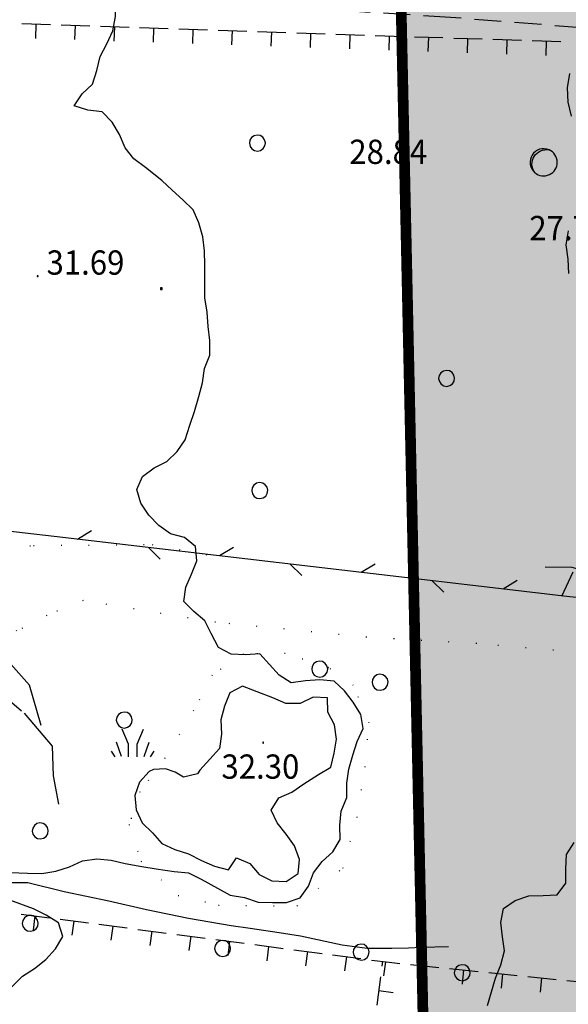
# Model space of a CAD drawing. Extents: x 1554609 to 1556217, y 4518017 to 4519697.
# Drawn here: x 1555427 to 1555504, y 4518634 to 4518772 of the extents above; entities that cross this region are included whole.
import ezdxf

# ---------------------------------------------------------------- set-up
doc = ezdxf.new("R2010")
doc.units = 0
doc.header["$LTSCALE"] = 15
doc.header["$MEASUREMENT"] = 0
for name, pattern in [('DASHDOT', [1, 0.5, -0.25, 0, -0.25]), ('DASHED', [0.75, 0.5, -0.25]), ('DOT', [0.25, 0, -0.25]), ('HIDDEN', [0.375, 0.25, -0.125])]:
    doc.linetypes.add(name, pattern=pattern)
for name, color, linetype in [('ALBERO', 7, 'CONTINUOUS'), ('CURVA_DIRETT', 50, 'CONTINUOUS'), ('CURVA_INTERM', 7, 'CONTINUOUS'), ('DIVIS_COLTU', 7, 'CONTINUOUS'), ('ERBA', 7, 'CONTINUOUS'), ('FIUME', 7, 'CONTINUOUS'), ('MURO_A_CALCE', 7, 'CONTINUOUS'), ('MURO_A_SECCO', 7, 'CONTINUOUS'), ('PUNTO_QUOTA', 7, 'CONTINUOUS'), ('QUOTA', 7, 'CONTINUOUS'), ('RETE_METALL', 7, 'CONTINUOUS'), ('SENTIERO', 7, 'CONTINUOUS'), ('STRADA_BIANCA', 7, 'CONTINUOUS'), ('VASCHE_POZZ', 7, 'CONTINUOUS'), ('ZONA-B', 11, 'CONTINUOUS')]:
    doc.layers.add(name, color=color, linetype=linetype)
doc.styles.add('COMPLEX', font='COMPLEX', dxfattribs={"height": 0.2})

# ---------------------------------------------------------------- blocks, each defined once
blk = doc.blocks.new('PUNTO')
at = {"layer": 'PUNTO_QUOTA', "color": 2, "linetype": 'CONTINUOUS'}
blk.add_lwpolyline([(-0.06, -0.06), (0.06, -0.06), (0.06, 0.06), (-0.06, 0.06)], close=True, dxfattribs=at)
at = {"layer": 'PUNTO_QUOTA', "color": 1, "linetype": 'CONTINUOUS'}
blk.add_lwpolyline([(0, 0), (0, 0)], dxfattribs=at)
at = {"layer": 'PUNTO_QUOTA', "color": 2, "linetype": 'CONTINUOUS'}
blk.add_lwpolyline([(0, 0), (0, 0)], dxfattribs=at)
blk.add_lwpolyline([(0, 0), (0, 0)], dxfattribs=at)
blk = doc.blocks.new('INCOLT')
at = {"layer": 'ERBA', "color": 10, "linetype": 'CONTINUOUS'}
blk.add_lwpolyline([(-0.12, -0.11), (0.12, -0.11), (0.12, 0.13), (-0.12, 0.13)], close=True, dxfattribs=at)
blk = doc.blocks.new('ALBERO')
at = {"layer": 'ALBERO', "color": 3, "linetype": 'CONTINUOUS'}
blk.add_lwpolyline([(1.06, 0.53), (0.8, 0.89), (0.44, 1.13), (0, 1.19), (-0.42, 1.09), (-0.78, 0.85), (-1.02, 0.47), (-1.08, 0.05), (-0.98, -0.39), (-0.74, -0.75), (-0.36, -0.97), (0.06, -1.05), (0.5, -0.95), (0.86, -0.69), (1.08, -0.33), (1.16, 0.11)], close=True, dxfattribs=at)
blk = doc.blocks.new('ERBA')
at = {"layer": 'ERBA', "color": 3, "linetype": 'CONTINUOUS'}
for p, q in [((-1.56, 0.02), (-2.26, 2.04)), ((1.6, 0.02), (2.3, 2.04)), ((-2.46, -0.02), (-2.98, 0.78)), ((2.5, -0.02), (3.02, 0.78))]:
    blk.add_line(p, q, dxfattribs=at)
for points in [[(-0.58, -0.02), (-0.58, 1.72), (-1.48, 3.82)], [(0.62, -0.02), (0.62, 1.72), (1.52, 3.82)]]:
    blk.add_lwpolyline(points, dxfattribs=at)
blk = doc.blocks.new('POZZO')
at = {"layer": 'VASCHE_POZZ', "color": 5, "linetype": 'CONTINUOUS'}
blk.add_lwpolyline([(-1.14, -1.3, -0.675539), (0.68, 1.59, 0.855612)], format="xyb", close=True, dxfattribs=at)
blk.add_arc((0, 0), 1.73, 228.9587, 66.7559, dxfattribs=at)

msp = doc.modelspace()

# ---------------------------------------------------------------- hatches: boundary and pattern name
at = {"layer": 'ZONA-B'}
h = msp.add_hatch(dxfattribs=at)
h.set_pattern_fill('ANSI31', color=256, style=0)
h.set_pattern_definition([(45, (0, 0), (-0.0883883476483, 0.0883883476483), [])])
h.paths.add_polyline_path([(1555716.42, 4519602.62), (1555701.85, 4519581), (1555694.98, 4519559.56), (1555689.89, 4519529.5), (1555663.59, 4519366.16), (1555615.2, 4519124.42), (1555613.71, 4519097.86), (1555614.79, 4519059.74), (1555630.44, 4519057.76), (1555718.64, 4519046.47), (1555773.17, 4518499.32), (1555915.49, 4518499.05), (1555921.75, 4518346.2), (1555683.13, 4518328.97), (1555704.39, 4518426.96), (1555487.93, 4518429.66), (1555478.54, 4518862.91), (1555462.41, 4519170.68), (1555460.27, 4519268.07), (1555488.11, 4519378.23), (1555560.33, 4519637.28)])

# ---------------------------------------------------------------- linework, layer by layer
at = {"layer": 'CURVA_DIRETT', "linetype": 'CONTINUOUS'}
for points in [[(1555438.33, 4518767.08), (1555439.27, 4518768.85), (1555440.09, 4518770.68), (1555440.48, 4518772.67), (1555440.48, 4518774.99)], [(1555428.13, 4518652.69), (1555430.13, 4518652.63), (1555432.11, 4518652.99), (1555434.04, 4518653.56), (1555435.85, 4518654.44), (1555437.84, 4518654.69), (1555439.84, 4518654.5), (1555441.8, 4518654.04), (1555444.16, 4518653.61), (1555446.14, 4518653.28), (1555448.66, 4518652.95), (1555450.68, 4518652.72), (1555452.48, 4518651.86), (1555454.77, 4518650.61), (1555456.52, 4518649.61), (1555458.52, 4518649.29), (1555460.43, 4518648.65), (1555462.43, 4518648.57), (1555464.43, 4518648.59), (1555466.34, 4518649.23), (1555467.5, 4518650.86), (1555468.18, 4518652.75), (1555469.41, 4518654.34), (1555470.88, 4518655.7), (1555471.92, 4518657.41), (1555471.88, 4518659.41), (1555472.09, 4518661.4), (1555472.84, 4518663.27), (1555472.86, 4518665.28), (1555473.16, 4518667.28), (1555473.68, 4518669.22), (1555474.29, 4518671.13), (1555475.13, 4518672.95), (1555474.84, 4518674.94), (1555473.77, 4518676.64), (1555472.53, 4518678.22), (1555471.07, 4518679.6), (1555469.07, 4518679.79), (1555467.07, 4518679.65), (1555465.07, 4518679.35), (1555463.37, 4518680.41), (1555462.05, 4518681.92), (1555460.68, 4518683.41), (1555458.68, 4518683.28), (1555456.68, 4518683.39), (1555454.9, 4518684.3), (1555453.88, 4518686.24), (1555452.97, 4518688.03), (1555451.45, 4518689.35), (1555450.02, 4518690.75), (1555450.32, 4518692.73), (1555451.13, 4518694.58), (1555451.86, 4518696.45), (1555451.69, 4518698.45), (1555450.14, 4518699.72), (1555448.18, 4518700.24), (1555446.53, 4518701.39), (1555445.14, 4518702.84), (1555444, 4518704.5), (1555443.44, 4518706.42), (1555444.27, 4518708.24), (1555445.86, 4518709.47), (1555447.66, 4518710.36), (1555449.09, 4518711.77), (1555450.24, 4518713.41), (1555450.89, 4518715.46), (1555451.52, 4518717.36), (1555452.12, 4518719.44), (1555452.64, 4518721.38), (1555452.95, 4518723.38), (1555453.66, 4518725.27), (1555453.67, 4518727.28), (1555453.45, 4518729.27), (1555453.29, 4518731.27), (1555452.96, 4518733.26), (1555452.96, 4518735.83), (1555452.98, 4518737.84), (1555452.95, 4518739.86), (1555452.69, 4518741.84), (1555452.12, 4518743.76), (1555451.33, 4518745.61), (1555449.91, 4518747.02), (1555448.4, 4518748.34), (1555446.95, 4518749.73), (1555444.65, 4518751.52), (1555443.04, 4518752.73), (1555441.8, 4518754.31), (1555441.05, 4518756.17), (1555440.02, 4518757.9), (1555438.61, 4518759.33), (1555436.61, 4518759.54), (1555434.7, 4518760.16), (1555435.79, 4518761.85), (1555437.25, 4518763.22), (1555437.83, 4518765.14), (1555438.33, 4518767.08)], [(1555421.67, 4518632.8), (1555422.79, 4518634.46), (1555424.23, 4518635.87), (1555426, 4518636.83), (1555427.43, 4518638.25), (1555429.14, 4518639.34), (1555430.73, 4518640.59), (1555432.05, 4518642.09), (1555433.08, 4518643.82), (1555432.47, 4518645.73), (1555430.77, 4518646.81), (1555428.97, 4518647.71), (1555425.68, 4518648.9), (1555423.75, 4518649.56), (1555422.21, 4518649.87), (1555417.99, 4518651.75), (1555421.77, 4518652.49), (1555423.75, 4518652.8), (1555425.75, 4518652.79), (1555428.13, 4518652.69)]]:
    msp.add_lwpolyline(points, dxfattribs=at)
at = {"layer": 'CURVA_INTERM', "color": 1, "linetype": 'CONTINUOUS'}
for points in [[(1555504.34, 4518758.74), (1555503.86, 4518760.7), (1555503.75, 4518762.71), (1555504.07, 4518764.69)], [(1555503.95, 4518736.68), (1555503.84, 4518738.68), (1555503.59, 4518740.69), (1555503.92, 4518742.67)], [(1555445.2, 4518666.93), (1555443.83, 4518665.46), (1555443.18, 4518663.56), (1555443.38, 4518661.56), (1555444.19, 4518659.73), (1555445.65, 4518658.36), (1555446.96, 4518656.85), (1555448.78, 4518655.99), (1555450.71, 4518655.4), (1555452.5, 4518654.46), (1555454.34, 4518653.68), (1555456.28, 4518653.18), (1555457.43, 4518654.82), (1555459.3, 4518654.07), (1555460.59, 4518652.52), (1555462.38, 4518651.6), (1555464.39, 4518651.51), (1555466.05, 4518652.64), (1555466.25, 4518654.63), (1555465.52, 4518656.51), (1555464.38, 4518658.15), (1555463.12, 4518659.73), (1555462.27, 4518661.54), (1555463.32, 4518663.25), (1555465.18, 4518664.06), (1555466.85, 4518665.19), (1555468.91, 4518666.52), (1555470.63, 4518667.54), (1555471.09, 4518669.5), (1555471.41, 4518671.48), (1555471.14, 4518673.48), (1555470.2, 4518675.24), (1555470.15, 4518677.24), (1555468.15, 4518677.33), (1555466.34, 4518676.47), (1555464.34, 4518676.47), (1555462.48, 4518677.24), (1555460.3, 4518678.1), (1555458.27, 4518678.87), (1555456.49, 4518677.95), (1555455.73, 4518676.09), (1555455.2, 4518674.15), (1555455.29, 4518672.14), (1555455.03, 4518670.15), (1555453.66, 4518668.67), (1555452.27, 4518667.11), (1555451.94, 4518666.6), (1555449.98, 4518666.14), (1555448.82, 4518666.84), (1555447.46, 4518667.32), (1555445.79, 4518667.23), (1555445.2, 4518666.93)], [(1555492.54, 4518634.14), (1555493.14, 4518636.05), (1555493.69, 4518637.99), (1555494.45, 4518639.85), (1555494.94, 4518641.8), (1555494.64, 4518643.78), (1555494.43, 4518645.77), (1555494.78, 4518647.74), (1555496.44, 4518648.87), (1555498.34, 4518649.54), (1555500.34, 4518649.55), (1555502.34, 4518649.67), (1555503.52, 4518651.31), (1555503.52, 4518653.31), (1555503.61, 4518655.31), (1555504.68, 4518657)]]:
    msp.add_lwpolyline(points, dxfattribs=at)
at = {"layer": 'DIVIS_COLTU', "linetype": 'DOT'}
for points in [[(1555512.69, 4518636.67), (1555509.89, 4518643.1), (1555508.56, 4518647.26), (1555507.9, 4518651.36), (1555509.28, 4518662.15), (1555510.69, 4518671.82), (1555510.59, 4518678.02), (1555509.47, 4518683.28), (1555491.05, 4518684.84), (1555475.64, 4518685.76), (1555454.46, 4518687.83), (1555435.92, 4518690.89), (1555430.85, 4518688.78), (1555426.66, 4518686.59), (1555424.31, 4518690.13), (1555423.26, 4518694.22), (1555420.79, 4518697.76), (1555428.99, 4518698.59), (1555445.61, 4518698.72), (1555453.83, 4518697.2)], [(1555465.86, 4518648.08), (1555472.3, 4518653.4), (1555474.3, 4518660.5), (1555475.41, 4518667.55), (1555475.98, 4518673.74), (1555473.77, 4518679.02), (1555470.34, 4518681.45), (1555464.23, 4518683.47), (1555458.41, 4518683.41), (1555454, 4518680.44), (1555451.41, 4518675.46), (1555447.39, 4518668.8), (1555443.87, 4518664.08), (1555442.37, 4518659.5), (1555444.02, 4518654.39), (1555449.23, 4518649.58), (1555454.88, 4518648.23), (1555465.86, 4518648.08)]]:
    msp.add_lwpolyline(points, dxfattribs=at)
at = {"layer": 'FIUME', "color": 5, "linetype": 'CONTINUOUS'}
msp.add_lwpolyline([(1555424.96, 4518651.38), (1555428.17, 4518651.38), (1555433.29, 4518650.13), (1555439.54, 4518648.84), (1555444.82, 4518647.59), (1555450.68, 4518646.38), (1555456.65, 4518645.38), (1555459.33, 4518644.98), (1555463.39, 4518644.36), (1555466.38, 4518643.93), (1555472.23, 4518642.64), (1555475.7, 4518642.19), (1555477.36, 4518642.2), (1555479.15, 4518642.21), (1555481.5, 4518642.25), (1555483.32, 4518642.32), (1555487.09, 4518642.43)], dxfattribs=at)
at = {"layer": 'MURO_A_CALCE', "linetype": 'CONTINUOUS'}
msp.add_line((1555502.95, 4518691.49), (1555504.54, 4518694.91), dxfattribs=at)
at = {"layer": 'MURO_A_SECCO', "linetype": 'CONTINUOUS'}
for p, q in [((1555427.36, 4518771.68), (1555431.36, 4518771.55)), ((1555429.3, 4518769.62), (1555429.36, 4518771.62)), ((1555432.86, 4518771.5), (1555436.86, 4518771.37)), ((1555434.79, 4518769.44), (1555434.86, 4518771.43)), ((1555438.36, 4518771.32), (1555442.36, 4518771.18)), ((1555440.29, 4518769.25), (1555440.36, 4518771.25)), ((1555443.85, 4518771.13), (1555447.85, 4518771)), ((1555445.79, 4518769.07), (1555445.85, 4518771.07)), ((1555449.35, 4518770.95), (1555453.35, 4518770.82)), ((1555451.28, 4518768.89), (1555451.35, 4518770.88)), ((1555454.85, 4518770.77), (1555458.85, 4518770.64)), ((1555456.78, 4518768.7), (1555456.85, 4518770.7)), ((1555460.35, 4518770.59), (1555464.34, 4518770.45)), ((1555462.28, 4518768.52), (1555462.34, 4518770.52)), ((1555465.84, 4518770.4), (1555469.84, 4518770.27)), ((1555467.77, 4518768.34), (1555467.84, 4518770.34)), ((1555471.34, 4518770.22), (1555475.34, 4518770.09)), ((1555473.27, 4518768.15), (1555473.34, 4518770.15)), ((1555476.84, 4518770.04), (1555480.83, 4518769.9)), ((1555478.77, 4518767.97), (1555478.84, 4518769.97)), ((1555482.33, 4518769.85), (1555486.33, 4518769.72)), ((1555484.27, 4518767.79), (1555484.33, 4518769.79)), ((1555487.83, 4518769.67), (1555491.83, 4518769.54)), ((1555489.76, 4518767.6), (1555489.83, 4518769.6)), ((1555493.33, 4518769.49), (1555497.33, 4518769.35)), ((1555495.26, 4518767.42), (1555495.33, 4518769.42)), ((1555498.82, 4518769.3), (1555502.82, 4518769.17)), ((1555500.76, 4518767.24), (1555500.82, 4518769.24)), ((1555427.25, 4518646.97), (1555431.21, 4518646.45)), ((1555428.97, 4518644.72), (1555429.23, 4518646.71)), ((1555432.7, 4518646.25), (1555436.67, 4518645.73)), ((1555434.42, 4518644.01), (1555434.68, 4518645.99)), ((1555438.15, 4518645.54), (1555442.12, 4518645.02)), ((1555439.88, 4518643.29), (1555440.14, 4518645.28)), ((1555443.61, 4518644.82), (1555447.57, 4518644.3)), ((1555445.33, 4518642.58), (1555445.59, 4518644.56)), ((1555449.06, 4518644.11), (1555453.03, 4518643.59)), ((1555450.78, 4518641.86), (1555451.04, 4518643.85)), ((1555454.51, 4518643.39), (1555458.48, 4518642.87)), ((1555456.24, 4518641.15), (1555456.5, 4518643.13)), ((1555459.97, 4518642.68), (1555463.93, 4518642.16)), ((1555461.69, 4518640.43), (1555461.95, 4518642.42)), ((1555465.42, 4518641.96), (1555469.39, 4518641.44)), ((1555467.14, 4518639.72), (1555467.4, 4518641.7)), ((1555470.87, 4518641.25), (1555474.84, 4518640.73)), ((1555472.6, 4518639), (1555472.86, 4518640.99)), ((1555477.8, 4518639.68), (1555477.89, 4518640.37)), ((1555478.05, 4518638.29), (1555478.31, 4518640.27)), ((1555481.79, 4518639.9), (1555485.77, 4518639.49)), ((1555483.58, 4518637.71), (1555483.78, 4518639.7)), ((1555487.26, 4518639.34), (1555491.24, 4518638.93)), ((1555489.05, 4518637.15), (1555489.25, 4518639.14)), ((1555477.1, 4518634.22), (1555477.61, 4518638.19)), ((1555492.73, 4518638.78), (1555496.71, 4518638.37)), ((1555494.52, 4518636.59), (1555494.72, 4518638.58)), ((1555498.2, 4518638.22), (1555502.18, 4518637.81)), ((1555499.99, 4518636.03), (1555500.19, 4518638.02)), ((1555503.68, 4518637.66), (1555507.65, 4518637.25)), ((1555479.34, 4518635.95), (1555477.35, 4518636.21))]:
    msp.add_line(p, q, dxfattribs=at)
msp.add_lwpolyline([(1555476.33, 4518640.53), (1555478.77, 4518640.21), (1555480.3, 4518640.05)], dxfattribs=at)
at = {"layer": 'RETE_METALL', "color": 3, "linetype": 'CONTINUOUS'}
for p, q in [((1555437.1, 4518700.63), (1555435.15, 4518699.45)), ((1555445.09, 4518698.29), (1555446.71, 4518696.69)), ((1555456.97, 4518698.31), (1555455.02, 4518697.13)), ((1555464.95, 4518695.97), (1555466.58, 4518694.37)), ((1555476.83, 4518695.99), (1555474.88, 4518694.81)), ((1555484.82, 4518693.65), (1555486.44, 4518692.05)), ((1555496.7, 4518693.67), (1555494.75, 4518692.49))]:
    msp.add_line(p, q, dxfattribs=at)
msp.add_lwpolyline([(1555545.67, 4518696.44), (1555542.88, 4518687.27), (1555503.68, 4518691.45), (1555431.89, 4518699.83), (1555403.4, 4518703.12), (1555337.55, 4518710.57), (1555280.21, 4518717.23), (1555212.3, 4518725.12), (1555200, 4518726.43)], dxfattribs=at)
at = {"layer": 'SENTIERO', "color": 50, "linetype": 'DASHDOT'}
for points in [[(1555430.05, 4518673.37), (1555428.42, 4518679.01), (1555421.64, 4518686.64), (1555416.48, 4518691.55), (1555411.9, 4518692.36), (1555403.98, 4518692.45), (1555397.14, 4518692.35), (1555388.4, 4518692.56)], [(1555421.61, 4518680.31), (1555427.69, 4518675.09), (1555431.62, 4518670.5), (1555431.75, 4518666.31), (1555432.47, 4518662.38)]]:
    msp.add_lwpolyline(points, dxfattribs=at)
at = {"layer": 'STRADA_BIANCA', "linetype": 'HIDDEN'}
for points in [[(1555653.22, 4518774.44), (1555639.95, 4518773.92), (1555616.38, 4518769.26), (1555598.88, 4518768.99), (1555594.98, 4518768.96), (1555590.55, 4518768.95), (1555585.06, 4518769.08), (1555568.36, 4518770.03), (1555547.52, 4518770.42), (1555532.5, 4518770.44), (1555511.32, 4518770.66), (1555487.36, 4518772.55), (1555464.56, 4518773.99), (1555448.05, 4518775.34), (1555436.51, 4518775.3), (1555422.43, 4518775.17), (1555415.48, 4518774.36), (1555407.09, 4518773.8), (1555402.06, 4518774.09), (1555400.5, 4518774.12)], [(1555555.35, 4518685.98), (1555561.89, 4518688.13), (1555575.03, 4518690.05), (1555583.8, 4518691.37), (1555581.55, 4518692.42), (1555568.2, 4518694.82), (1555561.84, 4518695.68), (1555550.89, 4518696.22), (1555540.89, 4518695.94), (1555536.79, 4518693.8), (1555533.16, 4518692.54), (1555529.26, 4518692.49), (1555525.85, 4518692.57), (1555522.7, 4518692.53), (1555519.48, 4518693.39), (1555516.02, 4518694.02), (1555510.5, 4518693.82), (1555504.41, 4518695.5), (1555500.53, 4518695.57)]]:
    msp.add_lwpolyline(points, dxfattribs=at)
at = {"layer": 'ZONA-B', "color": 7, "linetype": 'DASHED', "ltscale": 0.5, "const_width": 1.5, "flags": 128}
msp.add_lwpolyline([(1555716.42, 4519602.62), (1555701.85, 4519581), (1555694.98, 4519559.56), (1555689.89, 4519529.5), (1555663.59, 4519366.16), (1555615.2, 4519124.42), (1555613.71, 4519097.86), (1555614.79, 4519059.74), (1555630.44, 4519057.76), (1555718.64, 4519046.47), (1555773.17, 4518499.32), (1555915.49, 4518499.05), (1555921.75, 4518346.2), (1555683.13, 4518328.97), (1555704.39, 4518426.96), (1555487.93, 4518429.66), (1555478.54, 4518862.91), (1555462.41, 4519170.68), (1555460.27, 4519268.07), (1555488.11, 4519378.23), (1555560.33, 4519637.28), (1555716.42, 4519602.62)], dxfattribs=at)

# ---------------------------------------------------------------- block references
at = {"layer": 'ALBERO', "color": 3, "linetype": 'CONTINUOUS'}
for p in [(1555460.29, 4518754.88), (1555486.8, 4518721.93), (1555460.64, 4518706.21), (1555469.02, 4518681.19), (1555477.48, 4518679.36), (1555441.66, 4518674.07), (1555429.89, 4518658.54), (1555428.49, 4518645.6), (1555455.43, 4518642.08), (1555474.84, 4518641.55), (1555488.99, 4518638.68)]:
    msp.add_blockref('ALBERO', p, dxfattribs=at)
at = {"layer": 'ERBA', "color": 10, "linetype": 'CONTINUOUS'}
msp.add_blockref('INCOLT', (1555446.9, 4518734.54), dxfattribs=at)
at = {"layer": 'ERBA', "color": 3, "linetype": 'CONTINUOUS'}
msp.add_blockref('ERBA', (1555442.88, 4518669.02), dxfattribs=at)
at = {"layer": 'PUNTO_QUOTA', "color": 1, "linetype": 'CONTINUOUS'}
for p in [(1555481.21, 4518748.89), (1555429.56, 4518736.32), (1555461.14, 4518670.97)]:
    msp.add_blockref('PUNTO', p, dxfattribs=at)
at = {"layer": 'VASCHE_POZZ', "color": 5, "linetype": 'CONTINUOUS', "xscale": 1.100000931324157, "yscale": 1.100000931324157}
msp.add_blockref('POZZO', (1555500.43, 4518752.26), dxfattribs=at)

# ---------------------------------------------------------------- texts
at = {"layer": 'QUOTA', "linetype": 'CONTINUOUS', "style": 'COMPLEX', "width": 0.941176}
for s, p in [('28.84', (1555473.21, 4518752.03)), ('27.74', (1555498.42, 4518741.35)), ('31.69', (1555430.81, 4518736.52)), ('32.30', (1555455.31, 4518665.92))]:
    msp.add_text(s, height=3.4, dxfattribs=at).set_placement(p)

doc.saveas('drawing.dxf')
